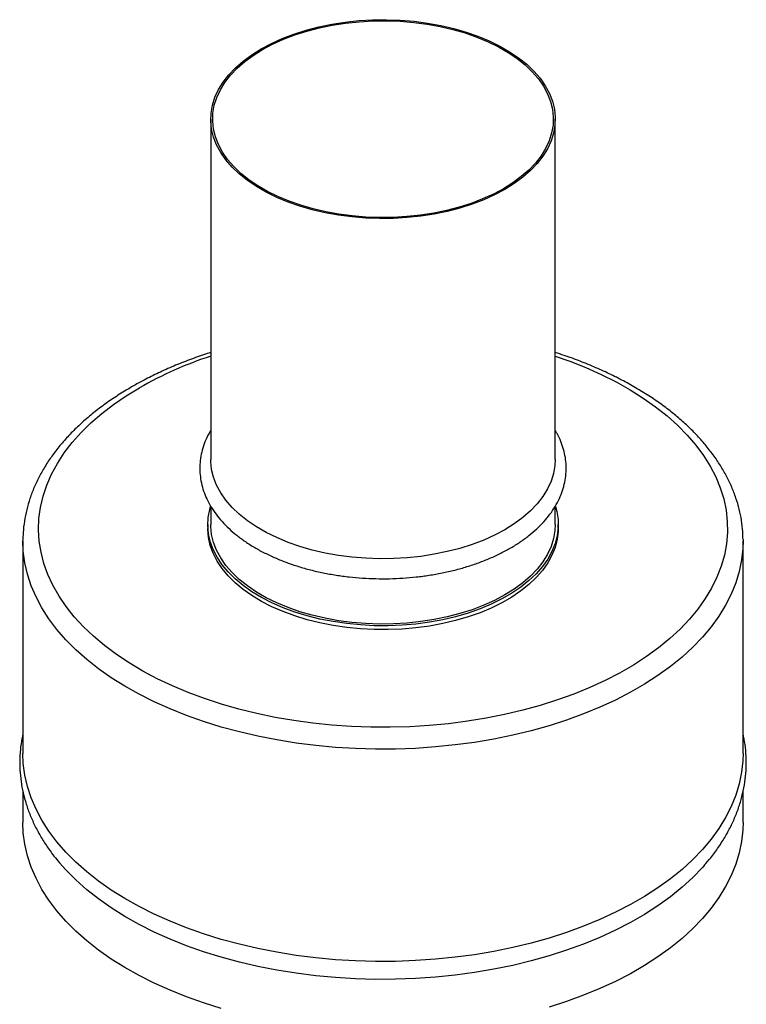
# Model space of a CAD drawing. Units: millimetres. Extents: x -58665 to 27335, y -19280 to 44135.
# Drawn here: x 19442 to 19906, y -11356 to -10727 of the extents above; entities that cross this region are included whole.
import ezdxf

# ---------------------------------------------------------------- set-up
doc = ezdxf.new("R2010")
doc.units = ezdxf.units.MM

msp = doc.modelspace()

# ---------------------------------------------------------------- linework, layer by layer
at = {"color": 7, "linetype": 'Continuous', "lineweight": 25}
for p, q in [((19563.98, -10790.41), (19563.98, -11007.61)), ((19783.98, -11007.61), (19783.98, -10790.41)), ((19563.98, -11037.58), (19563.98, -11049.25)), ((19783.98, -11049.25), (19783.98, -11037.6)), ((19562.05, -11049.25), (19562.05, -11051.7)), ((19785.92, -11051.7), (19785.92, -11049.25)), ((19443.98, -11059.86), (19443.98, -11059.34)), ((19443.98, -11059.86), (19443.98, -11195.41)), ((19903.97, -11058.76), (19903.98, -11059.86)), ((19903.98, -11195.41), (19903.98, -11059.86)), ((19443.98, -11219.49), (19443.98, -11239.5)), ((19903.98, -11239.5), (19903.98, -11219.56))]:
    msp.add_line(p, q, dxfattribs=at)
at = {"color": 7, "linetype": 'Continuous', "lineweight": 25, "flags": 128}
for points in [[(19596.2, -10745.5), (19602.71, -10742.04), (19609.69, -10738.88), (19617.08, -10736.06), (19624.84, -10733.59), (19632.91, -10731.5), (19641.26, -10729.78), (19649.81, -10728.46), (19658.53, -10727.53), (19667.34, -10727.02), (19676.2, -10726.92), (19685.04, -10727.23), (19693.81, -10727.94), (19702.45, -10729.07), (19710.91, -10730.59), (19719.13, -10732.5), (19727.05, -10734.78), (19734.63, -10737.43), (19741.82, -10740.42), (19748.57, -10743.73), (19754.83, -10747.35), (19760.57, -10751.24), (19765.75, -10755.39), (19770.33, -10759.77), (19774.29, -10764.34), (19777.6, -10769.09), (19780.23, -10773.97), (19782.18, -10778.96), (19783.43, -10784.02), (19783.96, -10789.13), (19783.78, -10794.24), (19782.89, -10799.33), (19781.29, -10804.36), (19779, -10809.3), (19776.03, -10814.11), (19772.39, -10818.78), (19768.12, -10823.26), (19763.23, -10827.52), (19757.77, -10831.55), (19751.76, -10835.31), (19745.25, -10838.78), (19738.28, -10841.93), (19730.89, -10844.75), (19723.13, -10847.22), (19715.05, -10849.32), (19706.71, -10851.03), (19698.15, -10852.36), (19689.44, -10853.28), (19680.62, -10853.79), (19671.77, -10853.89), (19662.93, -10853.59), (19654.15, -10852.87), (19645.51, -10851.74), (19637.06, -10850.22), (19628.84, -10848.31), (19620.91, -10846.03), (19613.33, -10843.38), (19606.14, -10840.39), (19599.4, -10837.08), (19593.13, -10833.46), (19587.39, -10829.57), (19582.21, -10825.42), (19577.63, -10821.04), (19573.67, -10816.47), (19570.37, -10811.72), (19567.73, -10806.84), (19565.78, -10801.85), (19564.54, -10796.79), (19564.01, -10791.68), (19564.18, -10786.57), (19565.07, -10781.48), (19566.67, -10776.45), (19568.96, -10771.51), (19571.94, -10766.7), (19575.57, -10762.03), (19579.85, -10757.55), (19584.73, -10753.29), (19590.19, -10749.26), (19596.2, -10745.5)], [(19597.05, -10745.99), (19603.49, -10742.56), (19610.39, -10739.44), (19617.7, -10736.65), (19625.37, -10734.21), (19633.36, -10732.14), (19641.61, -10730.44), (19650.08, -10729.13), (19658.7, -10728.22), (19667.41, -10727.71), (19676.17, -10727.61), (19684.92, -10727.91), (19693.59, -10728.63), (19702.14, -10729.74), (19710.51, -10731.24), (19718.64, -10733.13), (19726.47, -10735.39), (19733.97, -10738.01), (19741.08, -10740.96), (19747.76, -10744.24), (19753.95, -10747.82), (19759.63, -10751.67), (19764.75, -10755.77), (19769.28, -10760.1), (19773.2, -10764.63), (19776.47, -10769.32), (19779.08, -10774.15), (19781, -10779.08), (19782.23, -10784.09), (19782.76, -10789.14), (19782.58, -10794.2), (19781.7, -10799.23), (19780.12, -10804.21), (19777.86, -10809.09), (19774.92, -10813.86), (19771.32, -10818.47), (19767.09, -10822.9), (19762.26, -10827.12), (19756.86, -10831.1), (19750.92, -10834.82), (19744.48, -10838.25), (19737.58, -10841.37), (19730.27, -10844.16), (19722.59, -10846.6), (19714.6, -10848.67), (19706.35, -10850.37), (19697.89, -10851.68), (19689.27, -10852.59), (19680.55, -10853.1), (19671.79, -10853.2), (19663.05, -10852.9), (19654.37, -10852.19), (19645.82, -10851.07), (19637.46, -10849.57), (19629.33, -10847.68), (19621.49, -10845.42), (19613.99, -10842.8), (19606.88, -10839.85), (19600.21, -10836.57), (19594.01, -10832.99), (19588.34, -10829.14), (19583.22, -10825.04), (19578.68, -10820.71), (19574.77, -10816.18), (19571.5, -10811.49), (19568.89, -10806.66), (19566.96, -10801.73), (19565.73, -10796.72), (19565.2, -10791.67), (19565.38, -10786.61), (19566.26, -10781.58), (19567.84, -10776.61), (19570.11, -10771.72), (19573.05, -10766.96), (19576.65, -10762.34), (19580.87, -10757.91), (19585.7, -10753.69), (19591.11, -10749.71), (19597.05, -10745.99)], [(19783.98, -11007.61), (19783.78, -11011.44), (19782.89, -11016.53), (19781.29, -11021.56), (19779, -11026.5), (19776.03, -11031.31), (19772.39, -11035.98), (19768.12, -11040.46), (19763.23, -11044.72), (19757.77, -11048.75), (19751.76, -11052.51), (19745.25, -11055.98), (19738.28, -11059.13), (19730.89, -11061.95), (19723.13, -11064.42), (19715.05, -11066.51), (19706.71, -11068.23), (19698.15, -11069.56), (19689.44, -11070.48), (19680.62, -11070.99), (19671.77, -11071.09), (19662.93, -11070.79), (19654.15, -11070.07), (19645.51, -11068.94), (19637.06, -11067.42), (19628.84, -11065.51), (19620.91, -11063.23), (19613.33, -11060.58), (19606.14, -11057.59), (19599.4, -11054.28), (19593.13, -11050.66), (19587.39, -11046.77), (19582.21, -11042.62), (19577.63, -11038.24), (19573.67, -11033.67), (19570.37, -11028.92), (19567.73, -11024.04), (19565.78, -11019.05), (19564.54, -11013.99), (19564.01, -11008.88), (19563.98, -11007.61)], [(19784.13, -11037.74), (19784.99, -11040.92), (19785.78, -11046.04), (19785.87, -11051.18), (19785.25, -11056.3), (19783.93, -11061.38), (19781.91, -11066.39), (19779.21, -11071.28), (19775.85, -11076.04), (19771.84, -11080.63), (19767.21, -11085.02), (19761.99, -11089.18), (19756.22, -11093.09), (19749.92, -11096.72), (19743.15, -11100.06), (19735.94, -11103.07), (19728.34, -11105.74), (19720.39, -11108.05), (19712.15, -11110), (19703.67, -11111.55), (19695, -11112.72), (19686.2, -11113.48), (19677.32, -11113.84), (19668.42, -11113.79), (19659.56, -11113.33), (19650.78, -11112.47), (19642.16, -11111.2), (19633.73, -11109.55), (19625.56, -11107.51), (19617.69, -11105.1), (19610.18, -11102.35), (19603.08, -11099.25), (19596.42, -11095.84), (19590.25, -11092.14), (19584.62, -11088.16), (19579.54, -11083.94), (19575.07, -11079.5), (19571.22, -11074.87), (19568.02, -11070.07), (19565.49, -11065.14), (19563.64, -11060.12), (19562.49, -11055.02), (19562.05, -11049.89), (19562.32, -11044.76), (19563.29, -11039.65), (19563.88, -11037.61)], [(19783.98, -11049.25), (19783.78, -11053.08), (19782.89, -11058.17), (19781.29, -11063.2), (19779, -11068.14), (19776.03, -11072.96), (19772.39, -11077.62), (19768.12, -11082.1), (19763.23, -11086.37), (19757.77, -11090.39), (19751.76, -11094.15), (19745.25, -11097.62), (19738.28, -11100.77), (19730.89, -11103.59), (19723.13, -11106.06), (19715.05, -11108.16), (19706.71, -11109.88), (19698.15, -11111.2), (19689.44, -11112.12), (19680.62, -11112.63), (19671.77, -11112.74), (19662.93, -11112.43), (19654.15, -11111.71), (19645.51, -11110.59), (19637.06, -11109.07), (19628.84, -11107.16), (19620.91, -11104.87), (19613.33, -11102.23), (19606.14, -11099.24), (19599.4, -11095.92), (19593.13, -11092.31), (19587.39, -11088.41), (19582.21, -11084.26), (19577.63, -11079.89), (19573.67, -11075.31), (19570.37, -11070.57), (19567.73, -11065.68), (19565.78, -11060.7), (19564.54, -11055.63), (19564.01, -11050.53), (19563.98, -11049.25)], [(19785.92, -11051.7), (19785.87, -11053.63), (19785.25, -11058.75), (19783.93, -11063.83), (19781.91, -11068.84), (19779.21, -11073.73), (19775.85, -11078.49), (19771.84, -11083.08), (19767.21, -11087.47), (19761.99, -11091.63), (19756.22, -11095.54), (19749.92, -11099.17), (19743.15, -11102.51), (19735.94, -11105.52), (19728.34, -11108.19), (19720.39, -11110.5), (19712.15, -11112.45), (19703.67, -11114), (19695, -11115.17), (19686.2, -11115.93), (19677.32, -11116.29), (19668.42, -11116.24), (19659.56, -11115.78), (19650.78, -11114.91), (19642.16, -11113.65), (19633.73, -11112), (19625.56, -11109.96), (19617.69, -11107.55), (19610.18, -11104.8), (19603.08, -11101.7), (19596.42, -11098.29), (19590.25, -11094.59), (19584.62, -11090.61), (19579.54, -11086.39), (19575.07, -11081.95), (19571.22, -11077.31), (19568.02, -11072.52), (19565.49, -11067.59), (19563.64, -11062.57), (19562.49, -11057.47), (19562.05, -11052.34), (19562.05, -11051.7)], [(19903.98, -11195.41), (19903.84, -11200.02), (19903.04, -11207.39), (19901.54, -11214.72), (19899.33, -11221.99), (19896.42, -11229.18), (19892.82, -11236.26), (19888.55, -11243.22), (19883.62, -11250.03), (19878.04, -11256.67), (19871.82, -11263.13), (19865, -11269.37), (19857.58, -11275.38), (19849.6, -11281.15), (19841.08, -11286.65), (19832.03, -11291.87), (19822.5, -11296.79), (19812.51, -11301.4), (19802.1, -11305.68), (19791.28, -11309.62), (19780.11, -11313.21), (19768.6, -11316.43), (19756.81, -11319.28), (19744.75, -11321.74), (19732.48, -11323.82), (19720.03, -11325.5), (19707.43, -11326.77), (19694.74, -11327.64), (19681.97, -11328.11), (19669.19, -11328.16), (19656.42, -11327.8), (19643.7, -11327.03), (19631.07, -11325.85), (19618.58, -11324.28), (19606.26, -11322.3), (19594.15, -11319.93), (19582.29, -11317.18), (19570.71, -11314.05), (19559.44, -11310.55), (19548.54, -11306.7), (19538.02, -11302.5), (19527.92, -11297.97), (19518.27, -11293.13), (19509.1, -11287.98), (19500.45, -11282.55), (19492.33, -11276.85), (19484.77, -11270.89), (19477.79, -11264.71), (19471.42, -11258.31), (19465.68, -11251.71), (19460.58, -11244.94), (19456.15, -11238.02), (19452.38, -11230.96), (19449.3, -11223.8), (19446.92, -11216.55), (19445.23, -11209.23), (19444.26, -11201.87), (19443.98, -11195.41)], [(19570.71, -11358.14), (19559.44, -11354.64), (19548.54, -11350.79), (19538.02, -11346.59), (19527.92, -11342.07), (19518.27, -11337.22), (19509.1, -11332.08), (19500.45, -11326.64), (19492.33, -11320.94), (19484.77, -11314.99), (19477.79, -11308.8), (19471.42, -11302.4), (19465.68, -11295.8), (19460.58, -11289.03), (19456.15, -11282.11), (19452.38, -11275.06), (19449.3, -11267.89), (19446.92, -11260.64), (19445.23, -11253.32), (19444.26, -11245.96), (19443.98, -11239.5)], [(19903.98, -11239.5), (19903.84, -11244.12), (19903.04, -11251.48), (19901.54, -11258.81), (19899.33, -11266.08), (19896.42, -11273.27), (19892.82, -11280.36), (19888.55, -11287.32), (19883.62, -11294.13), (19878.04, -11300.77), (19871.82, -11307.22), (19865, -11313.46), (19857.58, -11319.48), (19849.6, -11325.24), (19841.08, -11330.74), (19832.03, -11335.96), (19822.5, -11340.89), (19812.51, -11345.49), (19802.1, -11349.77), (19791.28, -11353.71), (19780.11, -11357.3)], [(19879.31, -11266.66), (19878.04, -11268.11), (19871.82, -11274.56), (19865, -11280.8), (19857.58, -11286.81), (19849.6, -11292.58), (19841.08, -11298.08), (19832.03, -11303.3), (19822.5, -11308.22), (19812.51, -11312.83), (19802.1, -11317.11), (19791.28, -11321.05), (19780.11, -11324.64), (19768.6, -11327.86), (19756.81, -11330.71), (19744.75, -11333.18), (19732.48, -11335.25), (19720.03, -11336.93), (19707.43, -11338.21), (19694.74, -11339.08), (19681.97, -11339.54), (19669.19, -11339.59), (19656.42, -11339.23), (19643.7, -11338.46), (19631.07, -11337.29), (19618.58, -11335.71), (19606.26, -11333.73), (19594.15, -11331.36), (19582.29, -11328.61), (19570.71, -11325.48), (19559.44, -11321.98), (19548.54, -11318.13), (19538.02, -11313.93), (19527.92, -11309.41), (19518.27, -11304.56), (19509.1, -11299.41), (19500.45, -11293.98), (19492.33, -11288.28), (19484.77, -11282.33), (19477.79, -11276.14), (19471.42, -11269.74), (19467.4, -11265.21)]]:
    msp.add_lwpolyline(points, dxfattribs=at)
at = {"color": 8, "linetype": 'Continuous', "lineweight": 25, "flags": 128}
for points in [[(19783.98, -10941.71), (19793.28, -10944.99), (19803.55, -10949.06), (19813.4, -10953.45), (19822.8, -10958.16), (19831.73, -10963.17), (19840.16, -10968.47), (19848.05, -10974.03), (19855.38, -10979.84), (19862.13, -10985.88), (19868.28, -10992.13), (19873.81, -10998.57), (19878.69, -11005.18), (19882.92, -11011.94), (19886.49, -11018.83), (19889.37, -11025.82), (19891.56, -11032.9), (19893.05, -11040.03), (19893.85, -11047.21), (19893.93, -11054.39), (19893.32, -11061.57), (19892, -11068.72), (19889.98, -11075.81), (19887.27, -11082.83), (19883.88, -11089.75), (19879.81, -11096.54), (19875.09, -11103.19), (19869.72, -11109.68), (19863.73, -11115.98), (19857.12, -11122.07), (19849.93, -11127.94), (19842.18, -11133.56), (19833.89, -11138.93), (19825.08, -11144.01), (19815.79, -11148.8), (19806.05, -11153.27), (19795.88, -11157.42), (19785.33, -11161.23), (19774.42, -11164.7), (19763.18, -11167.79), (19751.66, -11170.52), (19739.89, -11172.87), (19727.91, -11174.83), (19715.76, -11176.39), (19703.47, -11177.56), (19691.09, -11178.32), (19678.65, -11178.67), (19666.2, -11178.62), (19653.77, -11178.16), (19641.41, -11177.3), (19629.16, -11176.04), (19617.04, -11174.37), (19605.11, -11172.32), (19593.4, -11169.88), (19581.95, -11167.05), (19570.79, -11163.86), (19559.96, -11160.31), (19549.5, -11156.42), (19539.44, -11152.18), (19529.81, -11147.63), (19520.64, -11142.77), (19511.96, -11137.61), (19503.8, -11132.18), (19496.18, -11126.49), (19489.14, -11120.57), (19482.68, -11114.42), (19476.84, -11108.07), (19471.63, -11101.54), (19467.07, -11094.85), (19463.18, -11088.03), (19459.95, -11081.08), (19457.42, -11074.05), (19455.57, -11066.94), (19454.43, -11059.78), (19453.99, -11052.6), (19454.25, -11045.41), (19455.22, -11038.24), (19456.89, -11031.12), (19459.25, -11024.06), (19462.31, -11017.1), (19466.04, -11010.24), (19470.43, -11003.51), (19475.48, -10996.94), (19481.17, -10990.55), (19487.47, -10984.35), (19494.37, -10978.36), (19501.84, -10972.61), (19509.87, -10967.12), (19518.42, -10961.89), (19518.42, -10961.89)], [(19903.98, -11059.86), (19903.84, -11064.48), (19903.04, -11071.84), (19901.54, -11079.18), (19899.33, -11086.45), (19896.42, -11093.63), (19892.82, -11100.72), (19888.55, -11107.68), (19883.62, -11114.49), (19878.04, -11121.13), (19871.82, -11127.58), (19865, -11133.82), (19857.58, -11139.84), (19849.6, -11145.6), (19841.08, -11151.1), (19832.03, -11156.32), (19822.5, -11161.25), (19812.51, -11165.85), (19802.1, -11170.14), (19791.28, -11174.07), (19780.11, -11177.66), (19768.6, -11180.88), (19756.81, -11183.73), (19744.75, -11186.2), (19732.48, -11188.27), (19720.03, -11189.95), (19707.43, -11191.23), (19694.74, -11192.1), (19681.97, -11192.56), (19669.19, -11192.61), (19656.42, -11192.25), (19643.7, -11191.48), (19631.07, -11190.31), (19618.58, -11188.73), (19606.26, -11186.75), (19594.15, -11184.39), (19582.29, -11181.63), (19570.71, -11178.5), (19559.44, -11175.01), (19548.54, -11171.15), (19538.02, -11166.96), (19527.92, -11162.43), (19518.27, -11157.58), (19509.1, -11152.44), (19500.45, -11147), (19492.33, -11141.3), (19484.77, -11135.35), (19477.79, -11129.16), (19471.42, -11122.76), (19465.68, -11116.16), (19460.58, -11109.39), (19456.15, -11102.47), (19452.38, -11095.42), (19449.3, -11088.25), (19446.92, -11081), (19445.23, -11073.68), (19444.26, -11066.32), (19443.98, -11059.86)]]:
    msp.add_lwpolyline(points, dxfattribs=at)
at = {"color": 8, "linetype": 'Continuous', "lineweight": 25}
msp.add_arc((19642.11, -11179.59), 250.38, 108.18058, 119.60309, dxfattribs=at)
at = {"color": 7, "linetype": 'Continuous', "lineweight": 25}
for points, knots in [([(19563.98, -10939.41), (19562.45, -10939.89), (19557.37, -10941.48), (19549.04, -10944.54), (19539.03, -10948.56), (19529.42, -10952.92), (19520.87, -10957.2), (19515.68, -10960.13), (19513.42, -10961.4)], [0, 0, 0, 0, 0.082514, 0.274638, 0.466889, 0.65927, 0.851777, 1, 1, 1, 1]), ([(19903.9, -11058.67), (19903.88, -11057.06), (19903.83, -11053.04), (19903.02, -11046.61), (19901.57, -11039.42), (19899.48, -11032.3), (19896.77, -11025.24), (19893.44, -11018.29), (19889.51, -11011.44), (19884.97, -11004.73), (19879.84, -10998.17), (19874.13, -10991.78), (19867.86, -10985.58), (19861.04, -10979.59), (19853.7, -10973.83), (19845.86, -10968.32), (19837.55, -10963.07), (19828.79, -10958.1), (19819.6, -10953.42), (19810.02, -10949.03), (19800.05, -10944.97), (19791.37, -10941.75), (19785.9, -10940.02), (19783.98, -10939.41)], [0, 0, 0, 0, 0.0319455, 0.0800415, 0.128183, 0.1764522, 0.2249171, 0.2736254, 0.3226021, 0.3718493, 0.4213499, 0.4710727, 0.5209785, 0.5710256, 0.6211745, 0.6713905, 0.7216446, 0.7719145, 0.8221792, 0.8724283, 0.9226555, 0.9728572, 1, 1, 1, 1]), ([(19513.42, -10961.4), (19511.9, -10962.29), (19507.5, -10964.87), (19500.57, -10969.36), (19492.79, -10974.93), (19485.52, -10980.77), (19478.78, -10986.83), (19472.57, -10993.12), (19466.93, -10999.61), (19461.88, -11006.28), (19457.43, -11013.11), (19453.6, -11020.07), (19450.4, -11027.15), (19447.83, -11034.31), (19445.9, -11041.53), (19444.64, -11048.79), (19444.02, -11054.72), (19444.05, -11058.22), (19444.06, -11059.3)], [0, 0, 0, 0, 0.0358, 0.103568, 0.171364, 0.239142, 0.306872, 0.374509, 0.442005, 0.5093, 0.576334, 0.64305, 0.709404, 0.775372, 0.840962, 0.906211, 0.97119, 1, 1, 1, 1]), ([(19563.98, -10989.18), (19563.54, -10989.89), (19562.06, -10992.26), (19560.21, -10996.44), (19558.44, -11001.66), (19557.35, -11006.93), (19556.89, -11012.22), (19557.08, -11017.49), (19557.89, -11022.71), (19559.33, -11027.87), (19561.38, -11032.94), (19564.04, -11037.9), (19567.3, -11042.72), (19571.15, -11047.4), (19575.57, -11051.88), (19580.54, -11056.16), (19586.02, -11060.19), (19591.99, -11063.96), (19598.4, -11067.45), (19605.22, -11070.63), (19612.41, -11073.5), (19619.92, -11076.04), (19627.71, -11078.24), (19635.75, -11080.08), (19643.98, -11081.57), (19652.38, -11082.69), (19660.88, -11083.45), (19669.46, -11083.83), (19678.06, -11083.84), (19686.63, -11083.48), (19695.14, -11082.74), (19703.54, -11081.64), (19711.78, -11080.17), (19719.83, -11078.34), (19727.64, -11076.17), (19735.16, -11073.65), (19742.37, -11070.8), (19749.21, -11067.62), (19755.67, -11064.14), (19761.68, -11060.37), (19767.23, -11056.32), (19772.27, -11052), (19776.77, -11047.45), (19780.69, -11042.69), (19784.02, -11037.75), (19786.72, -11032.67), (19788.77, -11027.48), (19790.18, -11022.23), (19790.94, -11016.94), (19791.06, -11011.66), (19790.54, -11006.41), (19789.4, -11001.22), (19787.62, -10996.12), (19785.81, -10992.08), (19784.39, -10989.82), (19783.98, -10989.17)], [0, 0, 0, 0, 0.008384, 0.027609, 0.046629, 0.065451, 0.084112, 0.102676, 0.121216, 0.139793, 0.158482, 0.177334, 0.196374, 0.2156, 0.234986, 0.254494, 0.274085, 0.293722, 0.31338, 0.333034, 0.352675, 0.372299, 0.391903, 0.411489, 0.431059, 0.450615, 0.470161, 0.489702, 0.509239, 0.528778, 0.548321, 0.567872, 0.587434, 0.607013, 0.62661, 0.64623, 0.665876, 0.685547, 0.705245, 0.724965, 0.744696, 0.764417, 0.784099, 0.803704, 0.823187, 0.842504, 0.861623, 0.880536, 0.899267, 0.917868, 0.936413, 0.954963, 0.97359, 0.992359, 1, 1, 1, 1]), ([(19879.19, -11266.72), (19880.57, -11265.13), (19883.86, -11261.36), (19888.37, -11255.15), (19892.82, -11248.18), (19896.61, -11241.07), (19899.78, -11233.85), (19902.31, -11226.54), (19904.19, -11219.19), (19905.43, -11211.8), (19906.03, -11204.39), (19905.98, -11197), (19905.36, -11189.75), (19904.43, -11184.99), (19903.98, -11182.67)], [0, 0, 0, 0, 0.063863, 0.151841, 0.239357, 0.326326, 0.412687, 0.498416, 0.583538, 0.668129, 0.752307, 0.836229, 0.920067, 1, 1, 1, 1]), ([(19443.98, -11182.78), (19443.56, -11184.91), (19442.64, -11189.49), (19442.01, -11196.58), (19441.92, -11203.97), (19442.49, -11211.35), (19443.67, -11218.68), (19445.49, -11225.95), (19447.92, -11233.15), (19450.97, -11240.27), (19454.63, -11247.27), (19458.92, -11254.15), (19463.18, -11260.14), (19466.24, -11263.75), (19467.46, -11265.18)], [0, 0, 0, 0, 0.075297, 0.161407, 0.247225, 0.332929, 0.418652, 0.504567, 0.590839, 0.677594, 0.764917, 0.852848, 0.941376, 1, 1, 1, 1])]:
    msp.add_open_spline(points, degree=3, knots=knots, dxfattribs=at)

doc.saveas('drawing.dxf')
